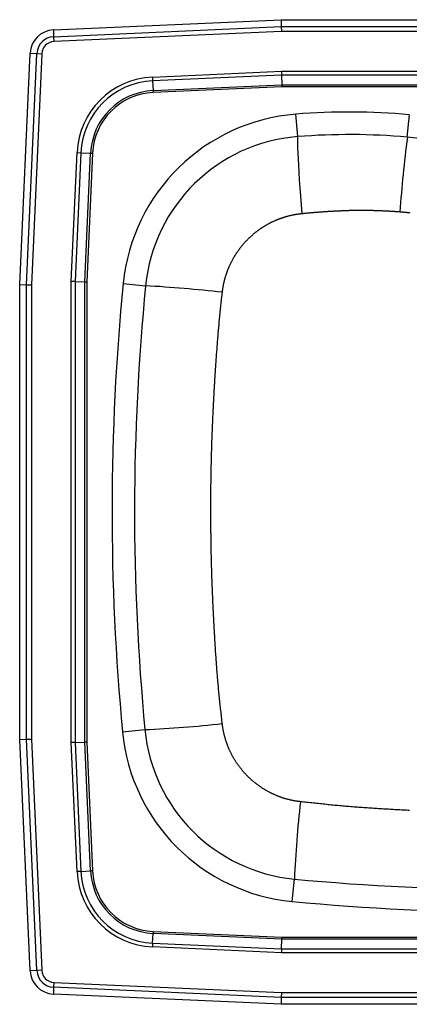
# Model space of a CAD drawing. Units: inches. Extents: x -8.1 to 6.9, y -8.1 to 6.9.
# Drawn here: x -8.1 to -2.2, y -8.1 to 6.9 of the extents above; entities that cross this region are included whole.
import ezdxf

# ---------------------------------------------------------------- set-up
doc = ezdxf.new("R2010")
doc.units = ezdxf.units.IN
doc.header["$MEASUREMENT"] = 0
doc.layers.get('0').update_dxf_attribs({"linetype": 'CONTINUOUS'})

# ---------------------------------------------------------------- blocks, each defined once
blk = doc.blocks.new('BLGR1515_TOP')
at = {"color": 7, "linetype": 'Continuous'}
for p, q in [((-7.581, 6.751), (-4.111, 6.906)), ((-4.111, 6.906), (2.923, 6.906)), ((-4.111, 6.906), (-4.109, 6.802)), ((-7.581, 6.751), (-7.577, 6.647)), ((-7.577, 6.647), (-4.109, 6.802)), ((-4.109, 6.802), (-4.107, 6.728)), ((-4.109, 6.802), (2.921, 6.802)), ((-7.577, 6.647), (-7.573, 6.572)), ((-4.107, 6.728), (-7.573, 6.572)), ((2.919, 6.728), (-4.107, 6.728)), ((-8.094, 2.871), (-7.936, 6.396)), ((-7.99, 2.869), (-7.832, 6.392)), ((-7.936, 6.396), (-7.832, 6.392)), ((-7.757, 6.388), (-7.915, 2.867)), ((-7.832, 6.392), (-7.757, 6.388)), ((-6.07, 6.033), (-4.107, 6.121)), ((-6.07, 6.033), (-6.068, 5.974)), ((-4.106, 6.062), (-6.068, 5.974)), ((-4.107, 6.121), (2.92, 6.121)), ((-4.107, 6.121), (-4.106, 6.062)), ((2.918, 6.062), (-4.106, 6.062)), ((-4.106, 6.062), (-4.102, 5.914)), ((-6.068, 5.974), (-6.061, 5.826)), ((-6.061, 5.826), (-4.102, 5.914)), ((-4.102, 5.885), (-6.06, 5.797)), ((-4.102, 5.914), (-2.01, 5.914)), ((-4.102, 5.914), (-4.102, 5.885)), ((-2.01, 5.885), (-4.102, 5.885)), ((-6.061, 5.826), (-6.06, 5.797)), ((-3.858, 5.125), (-3.885, 5.467)), ((-2.188, 5.117), (-2.157, 5.459)), ((-7.308, 2.92), (-7.22, 4.883)), ((-7.162, 4.88), (-7.25, 2.918)), ((-7.22, 4.883), (-7.162, 4.88)), ((-7.162, 4.88), (-7.013, 4.874)), ((-7.101, 2.915), (-7.013, 4.874)), ((-6.984, 4.872), (-7.072, 2.914)), ((-7.013, 4.874), (-6.984, 4.872)), ((-8.094, 2.871), (-7.99, 2.869)), ((-8.094, -4.059), (-8.094, 2.871)), ((-7.99, -4.057), (-7.99, 2.869)), ((-7.99, 2.869), (-7.915, 2.867)), ((-7.915, 2.867), (-7.915, -4.055)), ((-7.308, -4.107), (-7.308, 2.92)), ((-7.25, 2.918), (-7.308, 2.92)), ((-7.25, 2.918), (-7.25, -4.106)), ((-7.25, 2.918), (-7.101, 2.915)), ((-7.101, -4.102), (-7.101, 2.915)), ((-7.101, 2.915), (-7.072, 2.914)), ((-7.072, 2.914), (-7.072, -4.102)), ((-6.516, 2.887), (-6.175, 2.853)), ((-6.527, -3.942), (-6.185, -3.909)), ((-8.094, -4.059), (-7.99, -4.057)), ((-7.936, -7.584), (-8.094, -4.059)), ((-7.99, -4.057), (-7.915, -4.055)), ((-7.832, -7.579), (-7.99, -4.057)), ((-7.915, -4.055), (-7.757, -7.576)), ((-7.25, -4.106), (-7.308, -4.107)), ((-7.22, -6.07), (-7.308, -4.107)), ((-7.25, -4.106), (-7.101, -4.102)), ((-7.25, -4.106), (-7.162, -6.068)), ((-7.013, -6.061), (-7.101, -4.102)), ((-7.072, -4.102), (-7.101, -4.102)), ((-7.072, -4.102), (-6.984, -6.06)), ((-7.162, -6.068), (-7.22, -6.07)), ((-7.162, -6.068), (-7.013, -6.061)), ((-6.984, -6.06), (-7.013, -6.061)), ((-3.942, -6.527), (-3.909, -6.185)), ((-6.068, -7.162), (-6.061, -7.013)), ((-6.06, -6.984), (-6.061, -7.013)), ((-4.102, -7.101), (-6.061, -7.013)), ((-6.06, -6.984), (-4.102, -7.072)), ((-6.068, -7.162), (-6.07, -7.22)), ((-6.068, -7.162), (-4.106, -7.25)), ((-4.106, -7.25), (-4.102, -7.101)), ((-4.102, -7.072), (2.914, -7.072)), ((-4.102, -7.072), (-4.102, -7.101)), ((2.915, -7.101), (-4.102, -7.101)), ((-4.107, -7.308), (-6.07, -7.22)), ((-4.106, -7.25), (-4.107, -7.308)), ((2.92, -7.308), (-4.107, -7.308)), ((-4.106, -7.25), (2.918, -7.25)), ((-7.832, -7.579), (-7.936, -7.584)), ((-7.757, -7.576), (-7.832, -7.579)), ((-7.573, -7.76), (-7.577, -7.834)), ((-7.573, -7.76), (-4.107, -7.915)), ((-7.577, -7.834), (-7.581, -7.938)), ((-4.111, -8.094), (-7.581, -7.938)), ((-4.109, -7.99), (-7.577, -7.834)), ((-4.107, -7.915), (-4.109, -7.99)), ((-4.107, -7.915), (2.919, -7.915)), ((-4.109, -7.99), (-4.111, -8.094)), ((2.923, -8.094), (-4.111, -8.094)), ((2.921, -7.99), (-4.109, -7.99))]:
    blk.add_line(p, q, dxfattribs=at)
at = {"color": 7, "linetype": 'Continuous', "flags": 128}
blk.add_lwpolyline([(-3.858, 5.125), (-3.861, 5.118), (-3.862, 5.096), (-3.863, 5.06), (-3.862, 5.01), (-3.86, 4.947), (-3.857, 4.872), (-3.853, 4.785), (-3.848, 4.688), (-3.841, 4.581), (-3.834, 4.467), (-3.826, 4.345), (-3.817, 4.218), (-3.807, 4.087), (-3.797, 3.954)], dxfattribs=at)
at = {"color": 7, "linetype": 'Continuous'}
for points in [[(-5.006, 2.753), (-5.005, 2.761), (-5.004, 2.769), (-5.003, 2.777), (-5.002, 2.785), (-5.001, 2.793), (-5, 2.801), (-4.998, 2.809), (-4.997, 2.817), (-4.996, 2.825), (-4.994, 2.833), (-4.993, 2.84), (-4.992, 2.848), (-4.99, 2.856), (-4.989, 2.864), (-4.987, 2.872), (-4.986, 2.879), (-4.984, 2.887), (-4.982, 2.895), (-4.98, 2.903), (-4.979, 2.91), (-4.977, 2.918), (-4.975, 2.926), (-4.973, 2.934), (-4.971, 2.941), (-4.969, 2.949), (-4.967, 2.957), (-4.965, 2.964), (-4.963, 2.972), (-4.961, 2.979), (-4.958, 2.987), (-4.956, 2.995), (-4.954, 3.002), (-4.951, 3.01), (-4.949, 3.017), (-4.947, 3.025), (-4.944, 3.032), (-4.942, 3.04), (-4.939, 3.047), (-4.936, 3.055), (-4.934, 3.062), (-4.931, 3.069), (-4.928, 3.077), (-4.926, 3.084), (-4.923, 3.092), (-4.92, 3.099), (-4.917, 3.106), (-4.914, 3.114), (-4.911, 3.121), (-4.908, 3.128), (-4.905, 3.136), (-4.902, 3.143), (-4.899, 3.15), (-4.895, 3.157), (-4.892, 3.165), (-4.889, 3.172), (-4.885, 3.179), (-4.882, 3.186), (-4.879, 3.193), (-4.875, 3.201), (-4.871, 3.208), (-4.868, 3.215), (-4.864, 3.222), (-4.861, 3.229), (-4.857, 3.236), (-4.853, 3.243), (-4.849, 3.25), (-4.846, 3.257), (-4.842, 3.264), (-4.838, 3.271), (-4.834, 3.278), (-4.83, 3.285), (-4.826, 3.292), (-4.822, 3.299), (-4.818, 3.306), (-4.814, 3.312), (-4.809, 3.319), (-4.805, 3.326), (-4.801, 3.332), (-4.797, 3.339), (-4.792, 3.346), (-4.788, 3.352), (-4.784, 3.359), (-4.779, 3.366), (-4.775, 3.372), (-4.77, 3.379), (-4.766, 3.385), (-4.761, 3.391), (-4.757, 3.398), (-4.752, 3.404), (-4.747, 3.411), (-4.742, 3.417), (-4.738, 3.423), (-4.733, 3.43), (-4.728, 3.436), (-4.723, 3.442), (-4.718, 3.448), (-4.713, 3.454), (-4.708, 3.461), (-4.703, 3.467), (-4.698, 3.473), (-4.693, 3.479), (-4.688, 3.485), (-4.683, 3.491), (-4.678, 3.497), (-4.673, 3.503), (-4.667, 3.509), (-4.662, 3.515), (-4.657, 3.52), (-4.651, 3.526), (-4.646, 3.532), (-4.64, 3.538), (-4.635, 3.544), (-4.629, 3.549), (-4.624, 3.555), (-4.618, 3.561), (-4.613, 3.566), (-4.607, 3.572), (-4.601, 3.578), (-4.596, 3.583), (-4.59, 3.589), (-4.584, 3.594), (-4.578, 3.6), (-4.572, 3.605), (-4.566, 3.61), (-4.56, 3.616), (-4.554, 3.621), (-4.548, 3.626), (-4.542, 3.631), (-4.536, 3.637), (-4.53, 3.642), (-4.524, 3.647), (-4.518, 3.652), (-4.512, 3.657), (-4.506, 3.662), (-4.5, 3.667), (-4.493, 3.672), (-4.487, 3.677), (-4.481, 3.681), (-4.475, 3.686), (-4.468, 3.691), (-4.462, 3.696), (-4.456, 3.7), (-4.449, 3.705), (-4.443, 3.71), (-4.436, 3.714), (-4.43, 3.719), (-4.423, 3.723), (-4.417, 3.728), (-4.41, 3.732), (-4.404, 3.736), (-4.397, 3.741), (-4.391, 3.745), (-4.384, 3.749), (-4.377, 3.754), (-4.371, 3.758), (-4.364, 3.762), (-4.357, 3.766), (-4.35, 3.77), (-4.343, 3.774), (-4.337, 3.778), (-4.33, 3.782), (-4.323, 3.786), (-4.316, 3.79), (-4.309, 3.794), (-4.302, 3.798), (-4.295, 3.801), (-4.288, 3.805), (-4.281, 3.809), (-4.274, 3.812), (-4.267, 3.816), (-4.26, 3.82), (-4.253, 3.823), (-4.245, 3.827), (-4.238, 3.83), (-4.231, 3.833), (-4.224, 3.837), (-4.216, 3.84), (-4.209, 3.843), (-4.202, 3.847), (-4.195, 3.85), (-4.187, 3.853), (-4.18, 3.856), (-4.173, 3.859), (-4.165, 3.862), (-4.158, 3.865), (-4.15, 3.868), (-4.143, 3.871), (-4.136, 3.874), (-4.128, 3.877), (-4.121, 3.879), (-4.113, 3.882), (-4.106, 3.885), (-4.098, 3.887), (-4.091, 3.89), (-4.083, 3.892), (-4.076, 3.895), (-4.068, 3.897), (-4.061, 3.9), (-4.053, 3.902), (-4.046, 3.904), (-4.038, 3.906), (-4.031, 3.909), (-4.023, 3.911), (-4.015, 3.913), (-4.008, 3.915), (-4, 3.917), (-3.992, 3.919), (-3.985, 3.921), (-3.977, 3.923), (-3.969, 3.925), (-3.962, 3.926), (-3.954, 3.928), (-3.946, 3.93), (-3.939, 3.932), (-3.931, 3.933), (-3.923, 3.935), (-3.915, 3.936), (-3.908, 3.938), (-3.9, 3.939), (-3.892, 3.941), (-3.884, 3.942), (-3.876, 3.943), (-3.868, 3.944), (-3.861, 3.946), (-3.853, 3.947), (-3.845, 3.948), (-3.837, 3.949), (-3.829, 3.95), (-3.821, 3.951), (-3.813, 3.952), (-3.805, 3.953), (-3.797, 3.954)], [(-3.797, 3.954), (-3.786, 3.955), (-3.774, 3.956), (-3.763, 3.957), (-3.751, 3.958), (-3.74, 3.959), (-3.728, 3.96), (-3.716, 3.962), (-3.705, 3.963), (-3.693, 3.964), (-3.682, 3.965), (-3.67, 3.966), (-3.659, 3.967), (-3.647, 3.968), (-3.636, 3.969), (-3.624, 3.97), (-3.612, 3.971), (-3.601, 3.972), (-3.589, 3.973), (-3.578, 3.974), (-3.566, 3.974), (-3.555, 3.975), (-3.543, 3.976), (-3.532, 3.977), (-3.52, 3.978), (-3.508, 3.979), (-3.497, 3.98), (-3.485, 3.981), (-3.474, 3.981), (-3.462, 3.982), (-3.451, 3.983), (-3.439, 3.984), (-3.427, 3.984), (-3.416, 3.985), (-3.404, 3.986), (-3.393, 3.987), (-3.381, 3.987), (-3.37, 3.988), (-3.358, 3.989), (-3.346, 3.989), (-3.335, 3.99), (-3.323, 3.991), (-3.312, 3.991), (-3.3, 3.992), (-3.289, 3.993), (-3.277, 3.993), (-3.265, 3.994), (-3.254, 3.994), (-3.242, 3.995), (-3.231, 3.995), (-3.219, 3.996), (-3.207, 3.996), (-3.196, 3.997), (-3.184, 3.997), (-3.173, 3.998), (-3.161, 3.998), (-3.149, 3.999), (-3.138, 3.999), (-3.126, 4), (-3.115, 4), (-3.103, 4.001), (-3.092, 4.001), (-3.08, 4.001), (-3.068, 4.002), (-3.057, 4.002), (-3.045, 4.003), (-3.034, 4.003), (-3.022, 4.003), (-3.01, 4.004), (-2.999, 4.004), (-2.987, 4.005), (-2.976, 4.005), (-2.964, 4.005)], [(-2.964, 4.005), (-2.955, 4.005), (-2.946, 4.005), (-2.936, 4.005), (-2.927, 4.005), (-2.918, 4.005), (-2.909, 4.005), (-2.9, 4.005), (-2.89, 4.005), (-2.881, 4.005), (-2.872, 4.005), (-2.863, 4.005), (-2.854, 4.005), (-2.844, 4.005), (-2.835, 4.004), (-2.826, 4.004), (-2.817, 4.004), (-2.808, 4.004), (-2.798, 4.004), (-2.789, 4.004), (-2.78, 4.003), (-2.771, 4.003), (-2.762, 4.003), (-2.752, 4.003), (-2.743, 4.003), (-2.734, 4.002), (-2.725, 4.002), (-2.716, 4.002), (-2.706, 4.002), (-2.697, 4.001), (-2.688, 4.001), (-2.679, 4.001), (-2.67, 4.001), (-2.66, 4), (-2.651, 4), (-2.642, 4), (-2.633, 3.999), (-2.624, 3.999), (-2.614, 3.999), (-2.605, 3.998), (-2.596, 3.998), (-2.587, 3.997), (-2.578, 3.997), (-2.569, 3.997), (-2.559, 3.996), (-2.55, 3.996), (-2.541, 3.995), (-2.532, 3.995), (-2.523, 3.994), (-2.513, 3.994), (-2.504, 3.994), (-2.495, 3.993), (-2.486, 3.993), (-2.477, 3.992), (-2.467, 3.992), (-2.458, 3.991), (-2.449, 3.991), (-2.44, 3.99), (-2.431, 3.989), (-2.422, 3.989), (-2.412, 3.988), (-2.403, 3.988), (-2.394, 3.987), (-2.385, 3.987), (-2.376, 3.986), (-2.366, 3.985), (-2.357, 3.985), (-2.348, 3.984), (-2.339, 3.984), (-2.33, 3.983), (-2.321, 3.982), (-2.311, 3.982), (-2.302, 3.981)], [(-2.302, 3.981), (-2.292, 3.98), (-2.282, 3.979), (-2.271, 3.979), (-2.261, 3.978), (-2.251, 3.977), (-2.241, 3.976), (-2.23, 3.975), (-2.22, 3.974), (-2.21, 3.973), (-2.2, 3.972), (-2.189, 3.971), (-2.179, 3.97), (-2.169, 3.969), (-2.159, 3.968), (-2.148, 3.966)], [(-5.007, -3.817), (-5.01, -3.793), (-5.013, -3.768), (-5.015, -3.743), (-5.018, -3.718), (-5.021, -3.693), (-5.024, -3.669), (-5.026, -3.644), (-5.029, -3.619), (-5.032, -3.594), (-5.034, -3.569), (-5.037, -3.545), (-5.039, -3.52), (-5.042, -3.495), (-5.045, -3.47), (-5.047, -3.445), (-5.05, -3.421), (-5.053, -3.396), (-5.055, -3.371), (-5.058, -3.346), (-5.06, -3.321), (-5.063, -3.297), (-5.065, -3.272), (-5.067, -3.247), (-5.07, -3.222), (-5.072, -3.197), (-5.074, -3.172), (-5.076, -3.148), (-5.078, -3.123), (-5.08, -3.098), (-5.082, -3.073), (-5.084, -3.048), (-5.086, -3.023), (-5.088, -2.998), (-5.09, -2.973), (-5.092, -2.949), (-5.094, -2.924), (-5.095, -2.899), (-5.097, -2.874), (-5.099, -2.849), (-5.101, -2.824), (-5.102, -2.799), (-5.104, -2.774), (-5.106, -2.75), (-5.108, -2.725), (-5.109, -2.7), (-5.111, -2.675), (-5.112, -2.65), (-5.114, -2.625), (-5.116, -2.6), (-5.117, -2.575), (-5.119, -2.55), (-5.12, -2.526), (-5.122, -2.501), (-5.123, -2.476), (-5.125, -2.451), (-5.126, -2.426), (-5.128, -2.401), (-5.129, -2.376), (-5.13, -2.351), (-5.132, -2.326), (-5.133, -2.301), (-5.135, -2.276), (-5.136, -2.252), (-5.137, -2.227), (-5.138, -2.202), (-5.14, -2.177), (-5.141, -2.152), (-5.142, -2.127), (-5.143, -2.102), (-5.145, -2.077), (-5.146, -2.052), (-5.147, -2.027), (-5.148, -2.002), (-5.149, -1.977), (-5.15, -1.953), (-5.151, -1.928), (-5.152, -1.903), (-5.153, -1.878), (-5.154, -1.853), (-5.155, -1.828), (-5.156, -1.803), (-5.157, -1.778), (-5.158, -1.753), (-5.159, -1.728), (-5.16, -1.703), (-5.161, -1.678), (-5.162, -1.653), (-5.163, -1.628), (-5.164, -1.604), (-5.164, -1.579), (-5.165, -1.554), (-5.166, -1.529), (-5.167, -1.504), (-5.167, -1.479), (-5.168, -1.454), (-5.169, -1.429), (-5.169, -1.404), (-5.17, -1.379), (-5.171, -1.354), (-5.171, -1.329), (-5.172, -1.304), (-5.172, -1.279), (-5.173, -1.254), (-5.174, -1.23), (-5.174, -1.205), (-5.175, -1.18), (-5.175, -1.155), (-5.176, -1.13), (-5.176, -1.105), (-5.176, -1.08), (-5.177, -1.055), (-5.177, -1.03), (-5.178, -1.005), (-5.178, -0.98), (-5.178, -0.955), (-5.178, -0.93), (-5.179, -0.905), (-5.179, -0.88), (-5.179, -0.855), (-5.18, -0.83), (-5.18, -0.806), (-5.18, -0.781), (-5.18, -0.756), (-5.18, -0.731), (-5.18, -0.706), (-5.18, -0.681), (-5.181, -0.656), (-5.181, -0.631), (-5.181, -0.606), (-5.181, -0.581), (-5.181, -0.556), (-5.181, -0.531), (-5.181, -0.506), (-5.181, -0.481), (-5.181, -0.456), (-5.18, -0.431), (-5.18, -0.406), (-5.18, -0.381), (-5.18, -0.356), (-5.18, -0.332), (-5.18, -0.307), (-5.18, -0.282), (-5.179, -0.257), (-5.179, -0.232), (-5.179, -0.207), (-5.179, -0.182), (-5.178, -0.157), (-5.178, -0.132), (-5.178, -0.107), (-5.177, -0.082), (-5.177, -0.057), (-5.176, -0.032), (-5.176, -0.007), (-5.176, 0.018), (-5.175, 0.043), (-5.175, 0.067), (-5.174, 0.092), (-5.174, 0.117), (-5.173, 0.142), (-5.173, 0.167), (-5.172, 0.192), (-5.171, 0.217), (-5.171, 0.242), (-5.17, 0.267), (-5.169, 0.292), (-5.169, 0.317), (-5.168, 0.342), (-5.167, 0.367), (-5.167, 0.391), (-5.166, 0.416), (-5.165, 0.441), (-5.164, 0.466), (-5.164, 0.491), (-5.163, 0.516), (-5.162, 0.541), (-5.161, 0.566), (-5.16, 0.591), (-5.159, 0.616), (-5.158, 0.641), (-5.157, 0.665), (-5.156, 0.69), (-5.155, 0.715), (-5.154, 0.74), (-5.153, 0.765), (-5.152, 0.79), (-5.151, 0.815), (-5.15, 0.84), (-5.149, 0.865), (-5.148, 0.889), (-5.147, 0.914), (-5.146, 0.939), (-5.144, 0.964), (-5.143, 0.989), (-5.142, 1.014), (-5.141, 1.039), (-5.14, 1.064), (-5.138, 1.089), (-5.137, 1.113), (-5.136, 1.138), (-5.134, 1.163), (-5.133, 1.188), (-5.132, 1.213), (-5.13, 1.238), (-5.129, 1.263), (-5.127, 1.288), (-5.126, 1.313), (-5.125, 1.337), (-5.123, 1.362), (-5.122, 1.387), (-5.12, 1.412), (-5.118, 1.437), (-5.117, 1.462), (-5.115, 1.487), (-5.114, 1.511), (-5.112, 1.536), (-5.11, 1.561), (-5.109, 1.586), (-5.107, 1.611), (-5.105, 1.636), (-5.104, 1.661), (-5.102, 1.686), (-5.1, 1.71), (-5.099, 1.735), (-5.097, 1.76), (-5.095, 1.785), (-5.093, 1.81), (-5.091, 1.835), (-5.089, 1.86), (-5.087, 1.884), (-5.086, 1.909), (-5.084, 1.934), (-5.082, 1.959), (-5.08, 1.984), (-5.078, 2.009), (-5.076, 2.033), (-5.074, 2.058), (-5.072, 2.083), (-5.07, 2.108), (-5.068, 2.133), (-5.066, 2.158), (-5.063, 2.183), (-5.061, 2.207), (-5.059, 2.232), (-5.057, 2.257), (-5.055, 2.282), (-5.052, 2.307), (-5.05, 2.332), (-5.048, 2.356), (-5.045, 2.381), (-5.043, 2.406), (-5.041, 2.431), (-5.038, 2.456), (-5.036, 2.48), (-5.033, 2.505), (-5.03, 2.53), (-5.028, 2.555), (-5.025, 2.58), (-5.022, 2.605), (-5.02, 2.629), (-5.017, 2.654), (-5.014, 2.679), (-5.011, 2.704), (-5.009, 2.729), (-5.006, 2.753)], [(-3.817, -5.007), (-3.826, -5.006), (-3.834, -5.005), (-3.843, -5.004), (-3.851, -5.003), (-3.859, -5.002), (-3.868, -5.001), (-3.876, -4.999), (-3.884, -4.998), (-3.893, -4.997), (-3.901, -4.995), (-3.909, -4.994), (-3.918, -4.992), (-3.926, -4.99), (-3.934, -4.989), (-3.942, -4.987), (-3.95, -4.985), (-3.959, -4.984), (-3.967, -4.982), (-3.975, -4.98), (-3.983, -4.978), (-3.991, -4.976), (-3.999, -4.974), (-4.007, -4.972), (-4.016, -4.97), (-4.024, -4.967), (-4.032, -4.965), (-4.04, -4.963), (-4.048, -4.961), (-4.056, -4.958), (-4.064, -4.956), (-4.072, -4.953), (-4.08, -4.951), (-4.088, -4.948), (-4.095, -4.946), (-4.103, -4.943), (-4.111, -4.94), (-4.119, -4.937), (-4.127, -4.934), (-4.135, -4.932), (-4.143, -4.929), (-4.151, -4.926), (-4.158, -4.923), (-4.166, -4.92), (-4.174, -4.916), (-4.182, -4.913), (-4.189, -4.91), (-4.197, -4.907), (-4.205, -4.903), (-4.213, -4.9), (-4.22, -4.897), (-4.228, -4.893), (-4.236, -4.889), (-4.243, -4.886), (-4.251, -4.882), (-4.259, -4.879), (-4.266, -4.875), (-4.274, -4.871), (-4.281, -4.867), (-4.289, -4.863), (-4.296, -4.859), (-4.304, -4.855), (-4.311, -4.851), (-4.319, -4.847), (-4.326, -4.843), (-4.333, -4.839), (-4.341, -4.835), (-4.348, -4.831), (-4.355, -4.826), (-4.362, -4.822), (-4.37, -4.818), (-4.377, -4.813), (-4.384, -4.809), (-4.391, -4.804), (-4.398, -4.8), (-4.405, -4.795), (-4.412, -4.791), (-4.419, -4.786), (-4.426, -4.781), (-4.433, -4.776), (-4.44, -4.772), (-4.447, -4.767), (-4.453, -4.762), (-4.46, -4.757), (-4.467, -4.752), (-4.474, -4.747), (-4.48, -4.742), (-4.487, -4.737), (-4.494, -4.732), (-4.5, -4.727), (-4.507, -4.721), (-4.513, -4.716), (-4.52, -4.711), (-4.526, -4.706), (-4.533, -4.7), (-4.539, -4.695), (-4.546, -4.689), (-4.552, -4.684), (-4.558, -4.678), (-4.565, -4.673), (-4.571, -4.667), (-4.577, -4.661), (-4.583, -4.656), (-4.589, -4.65), (-4.596, -4.644), (-4.602, -4.638), (-4.608, -4.632), (-4.614, -4.627), (-4.62, -4.621), (-4.626, -4.615), (-4.632, -4.609), (-4.638, -4.602), (-4.643, -4.596), (-4.649, -4.59), (-4.655, -4.584), (-4.661, -4.578), (-4.666, -4.572), (-4.672, -4.565), (-4.678, -4.559), (-4.683, -4.553), (-4.689, -4.546), (-4.694, -4.54), (-4.7, -4.533), (-4.705, -4.527), (-4.71, -4.52), (-4.716, -4.514), (-4.721, -4.507), (-4.726, -4.501), (-4.731, -4.494), (-4.737, -4.488), (-4.742, -4.481), (-4.747, -4.474), (-4.752, -4.468), (-4.757, -4.461), (-4.762, -4.454), (-4.766, -4.447), (-4.771, -4.44), (-4.776, -4.433), (-4.781, -4.427), (-4.785, -4.42), (-4.79, -4.413), (-4.795, -4.406), (-4.799, -4.399), (-4.804, -4.392), (-4.808, -4.385), (-4.813, -4.377), (-4.817, -4.37), (-4.822, -4.363), (-4.826, -4.356), (-4.83, -4.349), (-4.834, -4.341), (-4.839, -4.334), (-4.843, -4.327), (-4.847, -4.319), (-4.851, -4.312), (-4.855, -4.305), (-4.859, -4.297), (-4.863, -4.29), (-4.867, -4.282), (-4.87, -4.275), (-4.874, -4.267), (-4.878, -4.26), (-4.882, -4.252), (-4.885, -4.244), (-4.889, -4.237), (-4.893, -4.229), (-4.896, -4.221), (-4.9, -4.214), (-4.903, -4.206), (-4.906, -4.198), (-4.91, -4.19), (-4.913, -4.182), (-4.916, -4.175), (-4.919, -4.167), (-4.922, -4.159), (-4.925, -4.151), (-4.928, -4.143), (-4.931, -4.135), (-4.934, -4.128), (-4.937, -4.12), (-4.94, -4.112), (-4.943, -4.104), (-4.945, -4.096), (-4.948, -4.088), (-4.951, -4.08), (-4.953, -4.072), (-4.956, -4.064), (-4.958, -4.056), (-4.96, -4.048), (-4.963, -4.04), (-4.965, -4.032), (-4.967, -4.024), (-4.97, -4.016), (-4.972, -4.008), (-4.974, -4), (-4.976, -3.991), (-4.978, -3.983), (-4.98, -3.975), (-4.982, -3.967), (-4.984, -3.959), (-4.985, -3.951), (-4.987, -3.942), (-4.989, -3.934), (-4.99, -3.926), (-4.992, -3.918), (-4.994, -3.909), (-4.995, -3.901), (-4.997, -3.893), (-4.998, -3.885), (-4.999, -3.876), (-5.001, -3.868), (-5.002, -3.859), (-5.003, -3.851), (-5.004, -3.843), (-5.005, -3.834), (-5.006, -3.826), (-5.007, -3.817)], [(-2.152, -5.141), (-2.177, -5.14), (-2.202, -5.138), (-2.227, -5.137), (-2.252, -5.136), (-2.277, -5.135), (-2.302, -5.133), (-2.327, -5.132), (-2.351, -5.13), (-2.376, -5.129), (-2.401, -5.128), (-2.426, -5.126), (-2.451, -5.125), (-2.476, -5.123), (-2.501, -5.122), (-2.526, -5.12), (-2.551, -5.119), (-2.575, -5.117), (-2.6, -5.116), (-2.625, -5.114), (-2.65, -5.112), (-2.675, -5.111), (-2.7, -5.109), (-2.725, -5.108), (-2.749, -5.106), (-2.774, -5.104), (-2.799, -5.102), (-2.824, -5.101), (-2.849, -5.099), (-2.874, -5.097), (-2.899, -5.095), (-2.924, -5.094), (-2.948, -5.092), (-2.973, -5.09), (-2.998, -5.088), (-3.023, -5.086), (-3.048, -5.084), (-3.073, -5.082), (-3.098, -5.08), (-3.122, -5.078), (-3.147, -5.076), (-3.172, -5.074), (-3.197, -5.072), (-3.222, -5.07), (-3.247, -5.067), (-3.271, -5.065), (-3.296, -5.063), (-3.321, -5.06), (-3.346, -5.058), (-3.371, -5.055), (-3.396, -5.053), (-3.42, -5.05), (-3.445, -5.047), (-3.47, -5.045), (-3.495, -5.042), (-3.52, -5.039), (-3.545, -5.037), (-3.569, -5.034), (-3.594, -5.032), (-3.619, -5.029), (-3.644, -5.026), (-3.669, -5.024), (-3.693, -5.021), (-3.718, -5.018), (-3.743, -5.015), (-3.768, -5.013), (-3.793, -5.01), (-3.817, -5.007)]]:
    blk.add_lwpolyline(points, dxfattribs=at)
for centre, radius, start, end in [((-7.565, 6.38), 0.371, 92.5667, 177.4333), ((-7.565, 6.38), 0.267, 92.5667, 177.4333), ((-7.565, 6.38), 0.193, 92.5667, 177.4333), ((-6.016, 4.829), 1.205, 92.5667, 177.4333), ((-6.016, 4.829), 1.147, 92.5667, 177.4333), ((-6.016, 4.829), 0.998, 92.5667, 177.4333), ((-6.016, 4.829), 0.969, 92.5667, 177.4333), ((-3.659, 2.605), 2.871, 94.5141, 174.3711), ((-3.659, 2.605), 2.871, 94.5141, 174.3711), ((-3.069, -4.872), 10.371, 84.9585, 94.5141), ((-3.069, -4.872), 10.371, 84.9585, 94.5141), ((-3.659, 2.605), 2.528, 94.5141, 174.3711), ((-3.069, -4.872), 10.028, 84.9585, 94.5141), ((21.656, 2.137), 24.029, 172.8759, 175.5999), ((-2.629, 0.109), 5.028, 59.9613, 84.9585), ((28.684, -0.583), 35.371, 174.3711, 185.4489), ((28.684, -0.583), 35.371, 174.3711, 185.4489), ((28.684, -0.583), 35.028, 174.3711, 185.4489), ((-7.545, -20.144), 23.038, 83.672, 86.5904), ((-6.941, 13.458), 17.383, 272.4902, 276.3865), ((-3.669, -3.669), 2.871, 185.4489, 264.5511), ((-3.669, -3.669), 2.871, 185.4489, 264.5511), ((-3.669, -3.669), 2.528, 185.4489, 264.5511), ((13.458, -6.941), 17.383, 173.6135, 177.5098), ((-6.016, -6.016), 1.205, 182.5667, 267.4333), ((-6.016, -6.016), 1.147, 182.5667, 267.4333), ((-6.016, -6.016), 0.998, 182.5667, 267.4333), ((-6.016, -6.016), 0.969, 182.5667, 267.4333), ((-0.583, 28.684), 35.028, 264.5511, 275.6289), ((-0.583, 28.684), 35.371, 264.5511, 275.6289), ((-0.583, 28.684), 35.371, 264.5511, 275.6289), ((-7.565, -7.567), 0.371, 182.5667, 267.4333), ((-7.565, -7.567), 0.267, 182.5667, 267.4333), ((-7.565, -7.567), 0.193, 182.5667, 267.4333)]:
    blk.add_arc(centre, radius, start, end, dxfattribs=at)

msp = doc.modelspace()

# ---------------------------------------------------------------- block references
msp.add_blockref('BLGR1515_TOP', (0, 0))

doc.saveas('drawing.dxf')
